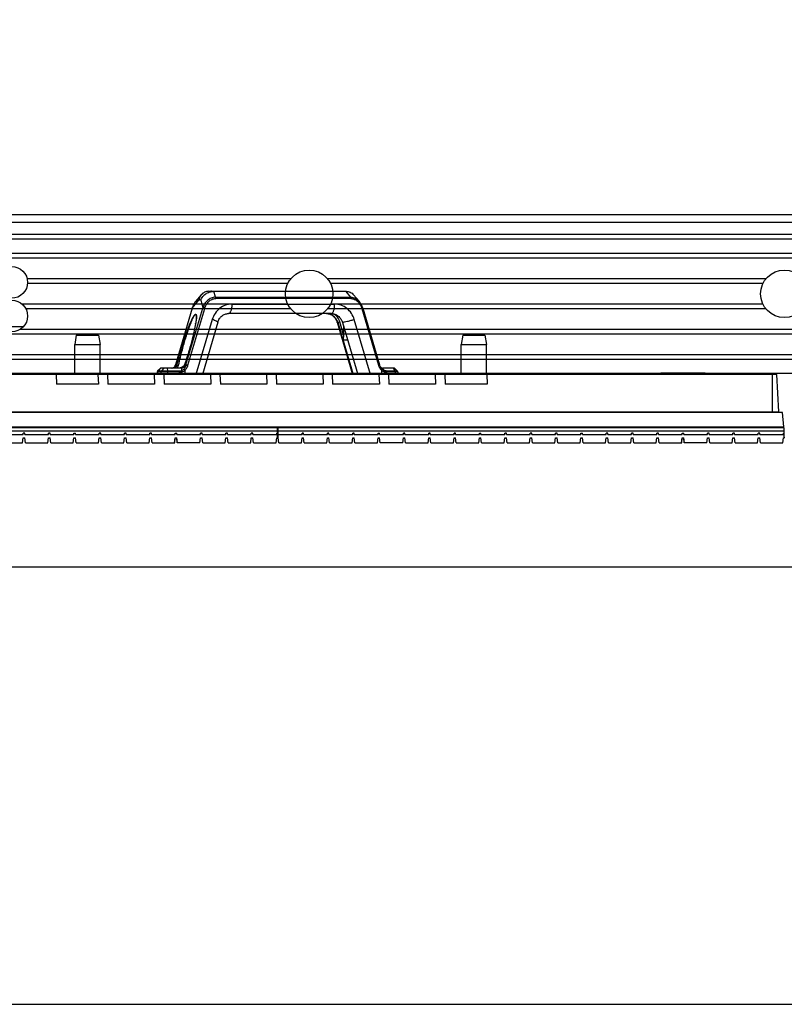
# Model space of a CAD drawing. Units: millimetres. Extents: x 359 to 2879, y 303 to 2085.
# Drawn here: x 1461 to 1702, y 303 to 614 of the extents above; entities that cross this region are included whole.
import ezdxf

# ---------------------------------------------------------------- set-up
doc = ezdxf.new("R2010")
doc.units = ezdxf.units.MM
doc.header["$LTSCALE"] = 0.15
doc.layers.get('Defpoints').update_dxf_attribs({"color": 8})

msp = doc.modelspace()

# ---------------------------------------------------------------- linework, layer by layer
at = {"color": 7, "linetype": 'Continuous'}
for p, q in [((1061.96, 552.62), (2341.96, 552.62)), ((2336.46, 550.12), (1105.71, 550.12)), ((2288.33, 546.37), (1130.58, 546.37)), ((2275.65, 544.87), (1131.29, 544.87)), ((2298.21, 538.87), (1105.71, 538.87)), ((2273.74, 540.37), (1130.17, 540.37)), ((1546.15, 532.37), (1462.94, 532.37)), ((1696.15, 532.37), (1557.76, 532.37)), ((1545.2, 530.87), (1463.07, 530.87)), ((1695.2, 530.87), (1558.72, 530.87)), ((1545.2, 524.37), (1461.38, 524.37)), ((1546.15, 522.87), (1462.54, 522.87)), ((1696.15, 522.87), (1557.76, 522.87)), ((1695.2, 524.37), (1558.72, 524.37)), ((1461.75, 517.22), (1454.41, 517.22)), ((1943.2, 516.37), (1460.72, 516.37)), ((2272.63, 514.87), (1131.29, 514.87)), ((2298.21, 508.37), (1105.71, 508.37)), ((2298.21, 506.87), (1105.71, 506.87)), ((1062.46, 502.62), (2341.46, 502.62))]:
    msp.add_line(p, q, dxfattribs=at)
at = {"color": 4, "linetype": 'Continuous'}
for p, q in [((1520.27, 528.42), (1563.65, 528.42)), ((1520.8, 528.42), (1520.81, 528.42)), ((1520.85, 528.42), (1520.8, 528.42)), ((1521.17, 528.42), (1520.95, 528.42)), ((1522.38, 526.57), (1521.92, 528.42)), ((1563.46, 528.42), (1565.01, 526.57)), ((1515.07, 523.15), (1517.15, 525.62)), ((1517.92, 527.33), (1516.11, 525.17)), ((1517.73, 525.62), (1517.15, 525.62)), ((1517.73, 525.62), (1518.35, 523.15)), ((1522.38, 526.57), (1565.01, 526.57)), ((1565.09, 526.15), (1522.46, 526.15)), ((1565.99, 527.33), (1567.81, 525.17)), ((1515.03, 523.14), (1509.76, 505.24)), ((1515.07, 523.15), (1509.79, 505.25)), ((1513.07, 505.25), (1518.35, 523.15)), ((1513.7, 505.09), (1518.98, 523)), ((1515.07, 523.15), (1515.03, 523.14)), ((1527.56, 524.39), (1560, 524.39)), ((1568.58, 523), (1573.86, 505.09)), ((1568.88, 523.14), (1574.16, 505.24)), ((1521.34, 519.5), (1516.22, 502.12)), ((1558.91, 521.39), (1526.46, 521.39)), ((1571.34, 502.12), (1566.22, 519.5)), ((1523.13, 518.65), (1518.25, 502.12)), ((1560.79, 518.65), (1565.66, 502.12)), ((1561, 518.59), (1561.63, 518.75)), ((1561, 518.59), (1565.86, 502.12)), ((1562.83, 514.67), (1561.63, 518.75)), ((1562.46, 518.59), (1567.32, 502.12)), ((1562.83, 517.34), (1562.83, 514.67)), ((1478.46, 514.62), (1477.96, 511.62)), ((1478.46, 514.62), (1485.46, 514.62)), ((1485.46, 514.62), (1485.96, 511.62)), ((1562.83, 514.67), (1562.65, 513.01)), ((1564.11, 513.01), (1562.65, 513.01)), ((1600.46, 514.62), (1599.96, 511.62)), ((1600.46, 514.62), (1607.46, 514.62)), ((1607.46, 514.62), (1607.96, 511.62)), ((1477.96, 511.62), (1485.96, 511.62)), ((1477.96, 502.12), (1477.96, 511.62)), ((1485.96, 502.12), (1485.96, 511.62)), ((1599.96, 502.12), (1599.96, 511.62)), ((1599.96, 511.62), (1607.96, 511.62)), ((1607.96, 502.12), (1607.96, 511.62)), ((1505, 504.2), (1504.14, 503.34)), ((1505.07, 504.2), (1504.27, 503.34)), ((1511.54, 504.2), (1505, 504.2)), ((1505.42, 503.34), (1506.21, 504.2)), ((1507.19, 504.2), (1507.22, 503.34)), ((1509.53, 504.68), (1509.48, 504.59)), ((1509.7, 505.07), (1509.53, 504.68)), ((1509.7, 505.08), (1509.73, 505.08)), ((1509.7, 505.08), (1509.7, 505.08)), ((1509.76, 505.16), (1509.74, 505.11)), ((1509.76, 505.24), (1509.79, 505.25)), ((1509.79, 505.25), (1509.76, 505.16)), ((1509.79, 505.25), (1510.26, 505.25)), ((1510.26, 505.25), (1510.74, 505.15)), ((1511.8, 503.41), (1511.75, 504.21)), ((1512.61, 505.25), (1513.07, 505.25)), ((1512.79, 502.12), (1512.79, 503.52)), ((1513.03, 505.11), (1513.07, 505.25)), ((1574.21, 505.08), (1574.21, 505.08)), ((1574.58, 504.34), (1574.58, 504.34)), ((1574.77, 503.52), (1574.77, 502.12)), ((1575.07, 504.21), (1575.59, 503.41)), ((1578.92, 504.2), (1575.25, 504.2)), ((1579.12, 503.34), (1578.57, 504.2)), ((1578.92, 504.2), (1579.77, 503.34)), ((1699.58, 502.12), (1383.55, 502.12)), ((1472.06, 502.12), (1472.18, 499.12)), ((1485.3, 502.12), (1485.43, 499.12)), ((1488.31, 502.12), (1488.44, 499.12)), ((1503.05, 502.12), (1503.18, 499.12)), ((1511.01, 502.99), (1504, 502.99)), ((1504, 502.99), (1504, 502.12)), ((1504.13, 502.99), (1504.13, 502.12)), ((1504.14, 503.34), (1511, 503.34)), ((1505.28, 502.12), (1505.28, 502.99)), ((1506.06, 502.12), (1506.19, 499.12)), ((1507.22, 503.34), (1507.23, 502.99)), ((1507.23, 502.99), (1507.23, 502.12)), ((1511, 503.34), (1511.01, 502.99)), ((1511.01, 502.12), (1511.01, 502.99)), ((1520.8, 502.12), (1520.93, 499.12)), ((1523.81, 502.12), (1523.94, 499.12)), ((1538.53, 502.12), (1538.65, 499.12)), ((1541.53, 502.12), (1541.66, 499.12)), ((1556.25, 502.12), (1556.38, 499.12)), ((1559.26, 502.12), (1559.38, 499.12)), ((1574, 502.12), (1574.13, 499.12)), ((1576.24, 503.34), (1579.77, 503.34)), ((1576.33, 502.99), (1576.33, 502.12)), ((1579.92, 502.99), (1576.33, 502.99)), ((1577.01, 502.12), (1577.13, 499.12)), ((1579.21, 502.12), (1579.21, 502.99)), ((1579.92, 502.99), (1579.92, 502.12)), ((1591.75, 502.12), (1591.88, 499.12)), ((1594.76, 502.12), (1594.88, 499.12)), ((1608, 502.12), (1608.13, 499.12)), ((1662.96, 502.12), (1662.96, 502.62)), ((1676.96, 502.62), (1662.96, 502.62)), ((1676.96, 502.12), (1676.96, 502.62)), ((1698.21, 490.4), (1698.21, 502.12)), ((1700.19, 490.4), (1699.58, 502.12)), ((1485.43, 499.12), (1472.18, 499.12)), ((1503.18, 499.12), (1488.44, 499.12)), ((1520.93, 499.12), (1506.19, 499.12)), ((1538.65, 499.12), (1523.94, 499.12)), ((1556.38, 499.12), (1541.66, 499.12)), ((1574.13, 499.12), (1559.38, 499.12)), ((1591.88, 499.12), (1577.13, 499.12)), ((1608.13, 499.12), (1594.88, 499.12)), ((1701.41, 490.12), (1382.5, 490.12)), ((1383.72, 490.4), (1700.19, 490.4)), ((1701.81, 485.62), (1701.41, 490.12)), ((1382.08, 485.42), (1541.83, 485.42)), ((1382.11, 485.62), (1701.81, 485.62)), ((1463.46, 485.62), (1463.66, 485.42)), ((1464.61, 485.62), (1464.61, 485.42)), ((1467.31, 485.62), (1467.31, 485.42)), ((1468.46, 485.62), (1468.26, 485.42)), ((1471.46, 485.62), (1471.66, 485.42)), ((1472.61, 485.62), (1472.61, 485.42)), ((1475.31, 485.62), (1475.31, 485.42)), ((1476.46, 485.62), (1476.26, 485.42)), ((1479.46, 485.62), (1479.66, 485.42)), ((1480.61, 485.62), (1480.61, 485.42)), ((1483.31, 485.62), (1483.31, 485.42)), ((1484.46, 485.62), (1484.26, 485.42)), ((1487.46, 485.62), (1487.66, 485.42)), ((1488.61, 485.62), (1488.61, 485.42)), ((1491.31, 485.62), (1491.31, 485.42)), ((1492.46, 485.62), (1492.26, 485.42)), ((1495.46, 485.62), (1495.66, 485.42)), ((1496.61, 485.62), (1496.61, 485.42)), ((1499.31, 485.62), (1499.31, 485.42)), ((1500.46, 485.62), (1500.26, 485.42)), ((1503.46, 485.62), (1503.66, 485.42)), ((1504.61, 485.62), (1504.61, 485.42)), ((1507.31, 485.62), (1507.31, 485.42)), ((1508.46, 485.62), (1508.26, 485.42)), ((1511.46, 485.62), (1511.66, 485.42)), ((1512.61, 485.62), (1512.61, 485.42)), ((1515.31, 485.62), (1515.31, 485.42)), ((1516.46, 485.62), (1516.26, 485.42)), ((1519.46, 485.62), (1519.66, 485.42)), ((1520.61, 485.62), (1520.61, 485.42)), ((1523.31, 485.62), (1523.31, 485.42)), ((1524.46, 485.62), (1524.26, 485.42)), ((1527.46, 485.62), (1527.66, 485.42)), ((1528.61, 485.62), (1528.61, 485.42)), ((1531.31, 485.62), (1531.31, 485.42)), ((1532.46, 485.62), (1532.26, 485.42)), ((1535.46, 485.62), (1535.66, 485.42)), ((1536.61, 485.62), (1536.61, 485.42)), ((1539.31, 485.62), (1539.31, 485.42)), ((1540.26, 485.62), (1540.26, 485.42)), ((1541.83, 485.42), (1541.83, 482.12)), ((1542.08, 485.42), (1542.08, 482.12)), ((1542.08, 485.42), (1701.83, 485.42)), ((1543.66, 485.62), (1543.66, 485.42)), ((1544.61, 485.62), (1544.61, 485.42)), ((1547.31, 485.62), (1547.31, 485.42)), ((1548.46, 485.62), (1548.26, 485.42)), ((1551.46, 485.62), (1551.66, 485.42)), ((1552.61, 485.62), (1552.61, 485.42)), ((1555.31, 485.62), (1555.31, 485.42)), ((1556.46, 485.62), (1556.26, 485.42)), ((1559.46, 485.62), (1559.66, 485.42)), ((1560.61, 485.62), (1560.61, 485.42)), ((1563.31, 485.62), (1563.31, 485.42)), ((1564.46, 485.62), (1564.26, 485.42)), ((1567.46, 485.62), (1567.66, 485.42)), ((1568.61, 485.62), (1568.61, 485.42)), ((1571.31, 485.62), (1571.31, 485.42)), ((1572.46, 485.62), (1572.26, 485.42)), ((1575.46, 485.62), (1575.66, 485.42)), ((1576.61, 485.62), (1576.61, 485.42)), ((1579.31, 485.62), (1579.31, 485.42)), ((1580.46, 485.62), (1580.26, 485.42)), ((1583.46, 485.62), (1583.66, 485.42)), ((1584.61, 485.62), (1584.61, 485.42)), ((1587.31, 485.62), (1587.31, 485.42)), ((1588.46, 485.62), (1588.26, 485.42)), ((1591.46, 485.62), (1591.66, 485.42)), ((1592.61, 485.62), (1592.61, 485.42)), ((1595.31, 485.62), (1595.31, 485.42)), ((1596.46, 485.62), (1596.26, 485.42)), ((1599.46, 485.62), (1599.66, 485.42)), ((1600.61, 485.62), (1600.61, 485.42)), ((1603.31, 485.62), (1603.31, 485.42)), ((1604.46, 485.62), (1604.26, 485.42)), ((1607.46, 485.62), (1607.66, 485.42)), ((1608.61, 485.62), (1608.61, 485.42)), ((1611.31, 485.62), (1611.31, 485.42)), ((1612.46, 485.62), (1612.26, 485.42)), ((1615.46, 485.62), (1615.66, 485.42)), ((1616.61, 485.62), (1616.61, 485.42)), ((1619.31, 485.62), (1619.31, 485.42)), ((1620.46, 485.62), (1620.26, 485.42)), ((1623.46, 485.62), (1623.66, 485.42)), ((1624.61, 485.62), (1624.61, 485.42)), ((1627.31, 485.62), (1627.31, 485.42)), ((1628.46, 485.62), (1628.26, 485.42)), ((1631.46, 485.62), (1631.66, 485.42)), ((1632.61, 485.62), (1632.61, 485.42)), ((1635.31, 485.62), (1635.31, 485.42)), ((1636.46, 485.62), (1636.26, 485.42)), ((1639.46, 485.62), (1639.66, 485.42)), ((1640.61, 485.62), (1640.61, 485.42)), ((1643.31, 485.62), (1643.31, 485.42)), ((1644.46, 485.62), (1644.26, 485.42)), ((1647.46, 485.62), (1647.66, 485.42)), ((1648.61, 485.62), (1648.61, 485.42)), ((1651.31, 485.62), (1651.31, 485.42)), ((1652.46, 485.62), (1652.26, 485.42)), ((1655.46, 485.62), (1655.66, 485.42)), ((1656.61, 485.62), (1656.61, 485.42)), ((1659.31, 485.62), (1659.31, 485.42)), ((1660.46, 485.62), (1660.26, 485.42)), ((1663.46, 485.62), (1663.66, 485.42)), ((1664.61, 485.62), (1664.61, 485.42)), ((1667.31, 485.62), (1667.31, 485.42)), ((1668.46, 485.62), (1668.26, 485.42)), ((1671.46, 485.62), (1671.66, 485.42)), ((1672.61, 485.62), (1672.61, 485.42)), ((1675.31, 485.62), (1675.31, 485.42)), ((1676.46, 485.62), (1676.26, 485.42)), ((1679.46, 485.62), (1679.66, 485.42)), ((1680.61, 485.62), (1680.61, 485.42)), ((1683.31, 485.62), (1683.31, 485.42)), ((1684.46, 485.62), (1684.26, 485.42)), ((1687.46, 485.62), (1687.66, 485.42)), ((1688.61, 485.62), (1688.61, 485.42)), ((1691.31, 485.62), (1691.31, 485.42)), ((1692.46, 485.62), (1692.26, 485.42)), ((1695.46, 485.62), (1695.66, 485.42)), ((1696.61, 485.62), (1696.61, 485.42)), ((1699.31, 485.62), (1699.31, 485.42)), ((1700.26, 485.62), (1700.26, 485.42)), ((1701.83, 485.42), (1701.83, 482.12)), ((1382.08, 484.42), (1541.83, 484.42)), ((1454.21, 483.22), (1461.71, 483.22)), ((1461.5, 480.62), (1461.71, 482.12)), ((1461.71, 483.22), (1461.71, 483.62)), ((1462.21, 483.62), (1461.71, 483.62)), ((1461.71, 482.12), (1462.21, 482.12)), ((1462.21, 483.22), (1462.21, 483.62)), ((1462.21, 483.22), (1469.71, 483.22)), ((1462.42, 480.62), (1462.21, 482.12)), ((1469.5, 480.62), (1469.71, 482.12)), ((1469.71, 483.22), (1469.71, 483.62)), ((1470.21, 483.62), (1469.71, 483.62)), ((1469.71, 482.12), (1470.21, 482.12)), ((1470.21, 483.22), (1470.21, 483.62)), ((1470.21, 483.22), (1477.71, 483.22)), ((1470.42, 480.62), (1470.21, 482.12)), ((1477.5, 480.62), (1477.71, 482.12)), ((1477.71, 483.22), (1477.71, 483.62)), ((1477.71, 483.62), (1478.21, 483.62)), ((1477.71, 482.12), (1478.21, 482.12)), ((1478.21, 483.22), (1478.21, 483.62)), ((1478.21, 483.22), (1485.71, 483.22)), ((1478.42, 480.62), (1478.21, 482.12)), ((1485.5, 480.62), (1485.71, 482.12)), ((1485.71, 483.22), (1485.71, 483.62)), ((1486.21, 483.62), (1485.71, 483.62)), ((1485.71, 482.12), (1486.21, 482.12)), ((1486.21, 483.22), (1486.21, 483.62)), ((1486.21, 483.22), (1493.71, 483.22)), ((1486.42, 480.62), (1486.21, 482.12)), ((1493.5, 480.62), (1493.71, 482.12)), ((1493.71, 483.22), (1493.71, 483.62)), ((1494.21, 483.62), (1493.71, 483.62)), ((1493.71, 482.12), (1494.21, 482.12)), ((1494.21, 483.22), (1494.21, 483.62)), ((1494.21, 483.22), (1501.71, 483.22)), ((1494.42, 480.62), (1494.21, 482.12)), ((1501.5, 480.62), (1501.71, 482.12)), ((1501.71, 483.22), (1501.71, 483.62)), ((1502.21, 483.62), (1501.71, 483.62)), ((1501.71, 482.12), (1502.21, 482.12)), ((1502.21, 483.22), (1502.21, 483.62)), ((1502.21, 483.22), (1509.71, 483.22)), ((1502.42, 480.62), (1502.21, 482.12)), ((1509.5, 480.62), (1509.71, 482.12)), ((1509.58, 480.62), (1509.71, 482.12)), ((1509.71, 483.22), (1509.71, 483.62)), ((1509.71, 483.62), (1510.21, 483.62)), ((1509.71, 482.12), (1510.21, 482.12)), ((1510.21, 483.22), (1510.21, 483.62)), ((1510.21, 483.22), (1517.71, 483.22)), ((1510.34, 480.62), (1510.21, 482.12)), ((1510.42, 480.62), (1510.21, 482.12)), ((1517.5, 480.62), (1517.71, 482.12)), ((1517.71, 483.22), (1517.71, 483.62)), ((1518.21, 483.62), (1517.71, 483.62)), ((1517.71, 482.12), (1518.21, 482.12)), ((1518.21, 483.22), (1518.21, 483.62)), ((1518.21, 483.22), (1525.71, 483.22)), ((1518.42, 480.62), (1518.21, 482.12)), ((1525.5, 480.62), (1525.71, 482.12)), ((1525.71, 483.22), (1525.71, 483.62)), ((1526.21, 483.62), (1525.71, 483.62)), ((1525.71, 482.12), (1526.21, 482.12)), ((1526.21, 483.22), (1526.21, 483.62)), ((1526.21, 483.22), (1533.71, 483.22)), ((1526.42, 480.62), (1526.21, 482.12)), ((1533.5, 480.62), (1533.71, 482.12)), ((1533.71, 483.22), (1533.71, 483.62)), ((1534.21, 483.62), (1533.71, 483.62)), ((1533.71, 482.12), (1534.21, 482.12)), ((1534.21, 483.22), (1534.21, 483.62)), ((1534.21, 483.22), (1541.71, 483.22)), ((1534.42, 480.62), (1534.21, 482.12)), ((1541.5, 480.62), (1541.71, 482.12)), ((1541.71, 483.22), (1541.71, 483.62)), ((1541.71, 483.62), (1541.83, 483.62)), ((1541.71, 482.12), (1541.83, 482.12)), ((1542.08, 484.42), (1701.83, 484.42)), ((1542.21, 483.62), (1542.08, 483.62)), ((1542.21, 482.12), (1542.08, 482.12)), ((1542.21, 483.22), (1542.21, 483.62)), ((1542.21, 483.22), (1549.71, 483.22)), ((1542.42, 480.62), (1542.21, 482.12)), ((1549.5, 480.62), (1549.71, 482.12)), ((1549.71, 483.22), (1549.71, 483.62)), ((1550.21, 483.62), (1549.71, 483.62)), ((1549.71, 482.12), (1550.21, 482.12)), ((1550.21, 483.22), (1550.21, 483.62)), ((1550.21, 483.22), (1557.71, 483.22)), ((1550.42, 480.62), (1550.21, 482.12)), ((1557.5, 480.62), (1557.71, 482.12)), ((1557.71, 483.22), (1557.71, 483.62)), ((1558.21, 483.62), (1557.71, 483.62)), ((1557.71, 482.12), (1558.21, 482.12)), ((1558.21, 483.22), (1558.21, 483.62)), ((1558.21, 483.22), (1565.71, 483.22)), ((1558.42, 480.62), (1558.21, 482.12)), ((1565.5, 480.62), (1565.71, 482.12)), ((1565.71, 483.22), (1565.71, 483.62)), ((1566.21, 483.62), (1565.71, 483.62)), ((1565.71, 482.12), (1566.21, 482.12)), ((1566.21, 483.22), (1566.21, 483.62)), ((1566.21, 483.22), (1573.71, 483.22)), ((1566.42, 480.62), (1566.21, 482.12)), ((1573.5, 480.62), (1573.71, 482.12)), ((1573.58, 480.62), (1573.71, 482.12)), ((1573.71, 483.22), (1573.71, 483.62)), ((1573.71, 483.62), (1574.21, 483.62)), ((1573.71, 482.12), (1574.21, 482.12)), ((1574.21, 483.22), (1574.21, 483.62)), ((1574.21, 483.22), (1581.71, 483.22)), ((1574.34, 480.62), (1574.21, 482.12)), ((1574.42, 480.62), (1574.21, 482.12)), ((1581.5, 480.62), (1581.71, 482.12)), ((1581.71, 483.22), (1581.71, 483.62)), ((1582.21, 483.62), (1581.71, 483.62)), ((1581.71, 482.12), (1582.21, 482.12)), ((1582.21, 483.22), (1582.21, 483.62)), ((1582.21, 483.22), (1589.71, 483.22)), ((1582.42, 480.62), (1582.21, 482.12)), ((1589.5, 480.62), (1589.71, 482.12)), ((1589.71, 483.22), (1589.71, 483.62)), ((1590.21, 483.62), (1589.71, 483.62)), ((1589.71, 482.12), (1590.21, 482.12)), ((1590.21, 483.22), (1590.21, 483.62)), ((1590.21, 483.22), (1597.71, 483.22)), ((1590.42, 480.62), (1590.21, 482.12)), ((1597.5, 480.62), (1597.71, 482.12)), ((1597.71, 483.22), (1597.71, 483.62)), ((1598.21, 483.62), (1597.71, 483.62)), ((1597.71, 482.12), (1598.21, 482.12)), ((1598.21, 483.22), (1598.21, 483.62)), ((1598.21, 483.22), (1605.71, 483.22)), ((1598.42, 480.62), (1598.21, 482.12)), ((1605.5, 480.62), (1605.71, 482.12)), ((1605.71, 483.22), (1605.71, 483.62)), ((1605.71, 483.62), (1606.21, 483.62)), ((1605.71, 482.12), (1606.21, 482.12)), ((1606.21, 483.22), (1606.21, 483.62)), ((1606.21, 483.22), (1613.71, 483.22)), ((1606.42, 480.62), (1606.21, 482.12)), ((1613.5, 480.62), (1613.71, 482.12)), ((1613.71, 483.22), (1613.71, 483.62)), ((1614.21, 483.62), (1613.71, 483.62)), ((1613.71, 482.12), (1614.21, 482.12)), ((1614.21, 483.22), (1614.21, 483.62)), ((1614.21, 483.22), (1621.71, 483.22)), ((1614.42, 480.62), (1614.21, 482.12)), ((1621.5, 480.62), (1621.71, 482.12)), ((1621.71, 483.22), (1621.71, 483.62)), ((1622.21, 483.62), (1621.71, 483.62)), ((1621.71, 482.12), (1622.21, 482.12)), ((1622.21, 483.22), (1622.21, 483.62)), ((1622.21, 483.22), (1629.71, 483.22)), ((1622.42, 480.62), (1622.21, 482.12)), ((1629.5, 480.62), (1629.71, 482.12)), ((1629.71, 483.22), (1629.71, 483.62)), ((1630.21, 483.62), (1629.71, 483.62)), ((1629.71, 482.12), (1630.21, 482.12)), ((1630.21, 483.22), (1630.21, 483.62)), ((1630.21, 483.22), (1637.71, 483.22)), ((1630.42, 480.62), (1630.21, 482.12)), ((1637.5, 480.62), (1637.71, 482.12)), ((1637.71, 483.22), (1637.71, 483.62)), ((1637.71, 483.62), (1638.21, 483.62)), ((1637.71, 482.12), (1638.21, 482.12)), ((1638.21, 483.22), (1638.21, 483.62)), ((1638.21, 483.22), (1645.71, 483.22)), ((1638.42, 480.62), (1638.21, 482.12)), ((1645.5, 480.62), (1645.71, 482.12)), ((1645.71, 483.22), (1645.71, 483.62)), ((1646.21, 483.62), (1645.71, 483.62)), ((1645.71, 482.12), (1646.21, 482.12)), ((1646.21, 483.22), (1646.21, 483.62)), ((1646.21, 483.22), (1653.71, 483.22)), ((1646.42, 480.62), (1646.21, 482.12)), ((1653.5, 480.62), (1653.71, 482.12)), ((1653.71, 483.22), (1653.71, 483.62)), ((1654.21, 483.62), (1653.71, 483.62)), ((1653.71, 482.12), (1654.21, 482.12)), ((1654.21, 483.22), (1654.21, 483.62)), ((1654.21, 483.22), (1661.71, 483.22)), ((1654.42, 480.62), (1654.21, 482.12)), ((1661.5, 480.62), (1661.71, 482.12)), ((1661.71, 483.22), (1661.71, 483.62)), ((1662.21, 483.62), (1661.71, 483.62)), ((1661.71, 482.12), (1662.21, 482.12)), ((1662.21, 483.22), (1662.21, 483.62)), ((1662.21, 483.22), (1669.71, 483.22)), ((1662.42, 480.62), (1662.21, 482.12)), ((1669.5, 480.62), (1669.71, 482.12)), ((1669.58, 480.62), (1669.71, 482.12)), ((1669.71, 483.22), (1669.71, 483.62)), ((1669.71, 483.62), (1670.21, 483.62)), ((1669.71, 482.12), (1670.21, 482.12)), ((1670.21, 483.22), (1670.21, 483.62)), ((1670.21, 483.22), (1677.71, 483.22)), ((1670.34, 480.62), (1670.21, 482.12)), ((1670.42, 480.62), (1670.21, 482.12)), ((1677.5, 480.62), (1677.71, 482.12)), ((1677.71, 483.22), (1677.71, 483.62)), ((1678.21, 483.62), (1677.71, 483.62)), ((1677.71, 482.12), (1678.21, 482.12)), ((1678.21, 483.22), (1678.21, 483.62)), ((1678.21, 483.22), (1685.71, 483.22)), ((1678.42, 480.62), (1678.21, 482.12)), ((1685.5, 480.62), (1685.71, 482.12)), ((1685.71, 483.22), (1685.71, 483.62)), ((1686.21, 483.62), (1685.71, 483.62)), ((1685.71, 482.12), (1686.21, 482.12)), ((1686.21, 483.22), (1686.21, 483.62)), ((1686.21, 483.22), (1693.71, 483.22)), ((1686.42, 480.62), (1686.21, 482.12)), ((1693.5, 480.62), (1693.71, 482.12)), ((1693.71, 483.22), (1693.71, 483.62)), ((1694.21, 483.62), (1693.71, 483.62)), ((1693.71, 482.12), (1694.21, 482.12)), ((1694.21, 483.22), (1694.21, 483.62)), ((1694.21, 483.22), (1701.71, 483.22)), ((1694.42, 480.62), (1694.21, 482.12)), ((1701.5, 480.62), (1701.71, 482.12)), ((1701.71, 483.22), (1701.71, 483.62)), ((1701.71, 483.62), (1701.83, 483.62)), ((1701.71, 482.12), (1701.83, 482.12)), ((1454.42, 480.62), (1461.5, 480.62)), ((1462.42, 480.62), (1469.5, 480.62)), ((1470.42, 480.62), (1477.5, 480.62)), ((1478.42, 480.62), (1485.5, 480.62)), ((1486.42, 480.62), (1493.5, 480.62)), ((1494.42, 480.62), (1501.5, 480.62)), ((1502.42, 480.62), (1509.58, 480.62)), ((1517.5, 480.62), (1510.34, 480.62)), ((1518.42, 480.62), (1525.5, 480.62)), ((1526.42, 480.62), (1533.5, 480.62)), ((1534.42, 480.62), (1541.5, 480.62)), ((1542.42, 480.62), (1549.5, 480.62)), ((1550.42, 480.62), (1557.5, 480.62)), ((1558.42, 480.62), (1565.5, 480.62)), ((1566.42, 480.62), (1573.58, 480.62)), ((1581.5, 480.62), (1574.34, 480.62)), ((1582.42, 480.62), (1589.5, 480.62)), ((1590.42, 480.62), (1597.5, 480.62)), ((1598.42, 480.62), (1605.5, 480.62)), ((1606.42, 480.62), (1613.5, 480.62)), ((1614.42, 480.62), (1621.5, 480.62)), ((1622.42, 480.62), (1629.5, 480.62)), ((1630.42, 480.62), (1637.5, 480.62)), ((1638.42, 480.62), (1645.5, 480.62)), ((1646.42, 480.62), (1653.5, 480.62)), ((1654.42, 480.62), (1661.5, 480.62)), ((1662.42, 480.62), (1669.58, 480.62)), ((1677.5, 480.62), (1670.34, 480.62)), ((1678.42, 480.62), (1685.5, 480.62)), ((1686.42, 480.62), (1693.5, 480.62)), ((1694.42, 480.62), (1701.5, 480.62))]:
    msp.add_line(p, q, dxfattribs=at)
at = {"color": 7}
msp.add_line((1702.08, 482.12), (1701.83, 482.12), dxfattribs=at)
at = {"color": 4, "linetype": 'Continuous'}
for points in [[(1516.11, 525.17), (1516.02, 525.07), (1515.43, 524.14), (1515.03, 523.14)], [(1568.88, 523.14), (1568.49, 524.14), (1567.89, 525.07), (1567.81, 525.17)], [(1574.58, 504.34), (1574.38, 504.69), (1574.21, 505.08)]]:
    msp.add_lwpolyline(points, dxfattribs=at)
at = {"color": 7, "linetype": 'Continuous'}
for centre in [(1458.08, 531.22), (1458.08, 520.62)]:
    msp.add_circle(centre, 5, dxfattribs=at)
at = {"linetype": 'ByBlock'}
for centre in [(1551.96, 527.62), (1701.96, 527.62)]:
    msp.add_circle(centre, 7.5, dxfattribs=at)
at = {"color": 4, "linetype": 'Continuous'}
for centre, radius, start, end in [((1520.52, 521.67), 5.65, 160.1285, 164.8316), ((1520.44, 521.7), 5.56, 157.6397, 160.1248), ((1520.31, 521.76), 5.42, 152.5159, 157.6517), ((1519.72, 522.13), 4.73, 139.9288, 141.6049), ((1511.27, 520.41), 5.1, 358.9923, 359.9706), ((1485.16, 523.46), 31.41, 350.3074, 350.4943), ((1486.25, 523.28), 30.31, 350.4947, 350.6149), ((1508.6, 505.31), 1.15, 320.7686, 327.3976), ((1505.44, 506.82), 4.62, 331.4138, 331.926), ((1505.4, 506.84), 4.67, 331.9264, 332.6849), ((1505.21, 506.94), 4.88, 332.7137, 337.4195), ((1508.23, 505.69), 1.59, 337.3981, 343.5872), ((1505.03, 507.02), 5.07, 337.3922, 337.9517), ((1508.33, 505.42), 1.44, 345.6477, 347.6028), ((1511.69, 505.69), 2.1, 337.6806, 343.5843), ((1575.87, 505.69), 2.1, 196.4157, 202.3194), ((1575.69, 505.69), 1.6, 196.4134, 202.3681), ((1575.27, 505.28), 1.09, 218.9882, 227.739), ((1575.24, 505.24), 1.04, 227.7918, 233.3076), ((1504.5, 502.99), 0.5, 135, 180), ((1511, 508.3), 4.95, 269.9967, 279.1886), ((1511.01, 508.95), 5.96, 269.9767, 278.3706), ((1579.42, 502.99), 0.5, 0, 45)]:
    msp.add_arc(centre, radius, start, end, dxfattribs=at)
for centre, major_axis, ratio, start_param, end_param in [((1509.24, 505.7), (-1.04, -1.35), 0.620983, 0.446674, 0.588124), ((1510.96, 505.7), (-1.52, 1.08), 0.686083, 2.375537, 2.516987), ((1574.67, 505.7), (1.04, -1.35), 0.620983, -0.588124, -0.446674)]:
    msp.add_ellipse(centre, major_axis=major_axis, ratio=ratio, start_param=start_param, end_param=end_param, dxfattribs=at)
for points, knots in [([(1517.73, 525.62), (1517.89, 526.02), (1518.34, 526.77), (1519.28, 527.67), (1520.44, 528.27), (1521.29, 528.42), (1521.72, 528.42)], [0, 0, 0, 0, 0.250718, 0.503235, 0.754091, 1, 1, 1, 1]), ([(1520.27, 528.42), (1519.82, 528.42), (1518.92, 528.23), (1518.21, 527.66), (1517.92, 527.33)], [0, 0, 0, 0, 0.504121, 1, 1, 1, 1]), ([(1563.65, 528.42), (1564.1, 528.42), (1564.99, 528.23), (1565.71, 527.66), (1565.99, 527.33)], [0, 0, 0, 0, 0.504121, 1, 1, 1, 1]), ([(1517.92, 527.33), (1517.73, 527.09), (1517.39, 526.55), (1517.21, 525.94), (1517.15, 525.62)], [0, 0, 0, 0, 0.491447, 1, 1, 1, 1]), ([(1522.38, 526.57), (1521.93, 526.57), (1521, 526.37), (1519.82, 525.6), (1518.9, 524.49), (1518.5, 523.61), (1518.35, 523.15)], [0, 0, 0, 0, 0.242462, 0.49038, 0.743485, 1, 1, 1, 1]), ([(1518.98, 523), (1519.1, 523.41), (1519.44, 524.21), (1520.22, 525.22), (1521.24, 525.95), (1522.06, 526.15), (1522.46, 526.15)], [0, 0, 0, 0, 0.258585, 0.512277, 0.759302, 1, 1, 1, 1]), ([(1522.38, 526.57), (1522.42, 526.51), (1522.45, 526.37), (1522.46, 526.23), (1522.46, 526.15)], [0, 0, 0, 0, 0.464206, 1, 1, 1, 1]), ([(1565.01, 526.57), (1565.28, 526.57), (1565.81, 526.51), (1566.82, 526.12), (1567.46, 525.58), (1567.81, 525.17)], [0, 0, 0, 0, 0.247832, 0.496536, 1, 1, 1, 1]), ([(1565.09, 526.15), (1565.09, 526.23), (1565.08, 526.37), (1565.05, 526.51), (1565.01, 526.57)], [0, 0, 0, 0, 0.535794, 1, 1, 1, 1]), ([(1565.09, 526.15), (1565.5, 526.15), (1566.32, 525.95), (1567.34, 525.22), (1568.12, 524.21), (1568.46, 523.41), (1568.58, 523)], [0, 0, 0, 0, 0.240698, 0.487723, 0.741416, 1, 1, 1, 1]), ([(1518.98, 523), (1518.86, 523.04), (1518.68, 523.09), (1518.47, 523.14), (1518.38, 523.15), (1518.35, 523.15)], [0, 0, 0, 0, 0.592617, 0.846899, 1, 1, 1, 1]), ([(1527.56, 524.39), (1526.87, 524.39), (1525.48, 524.15), (1523.62, 523.11), (1522.16, 521.52), (1521.55, 520.19), (1521.34, 519.5)], [0, 0, 0, 0, 0.243475, 0.490326, 0.742545, 1, 1, 1, 1]), ([(1527.56, 524.39), (1527.56, 524), (1527.52, 523.44), (1527.38, 522.74), (1527.25, 522.28), (1527.09, 521.91), (1526.91, 521.63), (1526.7, 521.44), (1526.54, 521.39), (1526.46, 521.39)], [0, 0, 0, 0, 0.340012, 0.496079, 0.636242, 0.756819, 0.855925, 0.93475, 1, 1, 1, 1]), ([(1558.91, 521.39), (1558.98, 521.39), (1559.15, 521.44), (1559.35, 521.63), (1559.54, 521.91), (1559.7, 522.28), (1559.83, 522.74), (1559.96, 523.44), (1560, 524), (1560, 524.39)], [0, 0, 0, 0, 0.06525, 0.144075, 0.243181, 0.363758, 0.503921, 0.659988, 1, 1, 1, 1]), ([(1566.22, 519.5), (1566.01, 520.19), (1565.4, 521.52), (1563.94, 523.11), (1562.08, 524.15), (1560.69, 524.39), (1560, 524.39)], [0, 0, 0, 0, 0.257455, 0.509674, 0.756525, 1, 1, 1, 1]), ([(1568.88, 523.14), (1568.88, 523.13), (1568.85, 523.11), (1568.79, 523.08), (1568.69, 523.04), (1568.62, 523.01), (1568.58, 523)], [0, 0, 0, 0, 0.087594, 0.304542, 0.62667, 1, 1, 1, 1]), ([(1510.26, 505.25), (1510.65, 506.86), (1511.27, 509.12), (1512.13, 511.94), (1512.69, 513.66), (1513.2, 515.16), (1513.68, 516.46), (1514.12, 517.59), (1514.52, 518.56), (1514.89, 519.39), (1515.23, 520.07), (1515.51, 520.54), (1515.71, 520.84), (1515.84, 521), (1515.96, 521.11), (1516.07, 521.18), (1516.17, 521.18), (1516.25, 521.12), (1516.31, 521.01), (1516.35, 520.85), (1516.37, 520.64), (1516.37, 520.49), (1516.37, 520.41)], [0, 0, 0, 0, 0.277332, 0.390987, 0.490861, 0.578575, 0.655474, 0.722658, 0.781015, 0.831193, 0.873545, 0.907955, 0.921947, 0.933539, 0.942541, 0.949011, 0.953863, 0.958768, 0.965456, 0.974563, 0.986127, 1, 1, 1, 1]), ([(1510.74, 505.15), (1511.1, 506.77), (1511.66, 509.03), (1512.45, 511.85), (1512.96, 513.56), (1513.44, 515.06), (1513.87, 516.37), (1514.27, 517.5), (1514.65, 518.47), (1514.99, 519.3), (1515.3, 519.98), (1515.54, 520.45), (1515.73, 520.75), (1515.85, 520.91), (1515.96, 521.02), (1516.06, 521.08), (1516.15, 521.09), (1516.23, 521.03), (1516.28, 520.92), (1516.32, 520.76), (1516.34, 520.55), (1516.34, 520.4), (1516.34, 520.32)], [0, 0, 0, 0, 0.278752, 0.392827, 0.492987, 0.580878, 0.657859, 0.725043, 0.78332, 0.833341, 0.875451, 0.909513, 0.923282, 0.934609, 0.9433, 0.949419, 0.953914, 0.958579, 0.965192, 0.974333, 0.985994, 1, 1, 1, 1]), ([(1516.34, 520.32), (1516.34, 520.03), (1516.29, 519.37), (1516.21, 518.71), (1516.15, 518.34)], [0, 0, 0, 0, 0.432338, 1, 1, 1, 1]), ([(1516.37, 520.32), (1516.37, 520.03), (1516.31, 519.37), (1516.21, 518.71), (1516.15, 518.34)], [0, 0, 0, 0, 0.435327, 1, 1, 1, 1]), ([(1523.13, 518.65), (1523.13, 518.67), (1523.1, 518.73), (1522.95, 518.84), (1522.6, 519.02), (1522.04, 519.25), (1521.59, 519.41), (1521.34, 519.5)], [0, 0, 0, 0, 0.030238, 0.086895, 0.290763, 0.604069, 1, 1, 1, 1]), ([(1523.13, 518.65), (1523.25, 519.06), (1523.59, 519.81), (1524.4, 520.71), (1525.39, 521.26), (1526.11, 521.39), (1526.46, 521.39)], [0, 0, 0, 0, 0.274544, 0.532394, 0.772113, 1, 1, 1, 1]), ([(1557.45, 521.39), (1557.8, 521.39), (1558.53, 521.26), (1559.51, 520.71), (1560.32, 519.81), (1560.67, 519.06), (1560.79, 518.65)], [0, 0, 0, 0, 0.227888, 0.467607, 0.725456, 1, 1, 1, 1]), ([(1561, 518.59), (1560.89, 518.99), (1560.54, 519.75), (1559.7, 520.66), (1558.64, 521.25), (1557.84, 521.39), (1557.45, 521.39)], [0, 0, 0, 0, 0.257462, 0.509675, 0.756519, 1, 1, 1, 1]), ([(1558.91, 521.39), (1559.3, 521.39), (1560.1, 521.25), (1561.16, 520.66), (1561.99, 519.75), (1562.34, 518.99), (1562.46, 518.59)], [0, 0, 0, 0, 0.243481, 0.490325, 0.742538, 1, 1, 1, 1]), ([(1561.63, 518.75), (1561.47, 519.28), (1560.97, 520.29), (1560.13, 521.05), (1559.66, 521.32)], [0, 0, 0, 0, 0.506375, 1, 1, 1, 1]), ([(1566.22, 519.5), (1565.85, 519.38), (1565.12, 519.15), (1564.08, 518.87), (1563.28, 518.69), (1562.76, 518.61), (1562.55, 518.59), (1562.46, 518.59)], [0, 0, 0, 0, 0.298389, 0.592612, 0.83853, 0.931578, 1, 1, 1, 1]), ([(1516.12, 518.17), (1516, 517.47), (1515.67, 515.85), (1515, 513.05), (1513.99, 509.43), (1513.13, 506.75), (1512.61, 505.25)], [0, 0, 0, 0, 0.15984, 0.370023, 0.643593, 1, 1, 1, 1]), ([(1561, 518.59), (1560.95, 518.59), (1560.88, 518.59), (1560.8, 518.63), (1560.79, 518.65)], [0, 0, 0, 0, 0.668559, 1, 1, 1, 1]), ([(1509.49, 504.59), (1509.41, 504.49), (1509.21, 504.32), (1508.97, 504.23), (1508.84, 504.21)], [0, 0, 0, 0, 0.494314, 1, 1, 1, 1]), ([(1509.55, 504.2), (1509.55, 504.2), (1509.57, 504.21), (1509.62, 504.23), (1509.7, 504.29), (1509.8, 504.37), (1509.92, 504.51), (1510.11, 504.79), (1510.22, 505.05), (1510.26, 505.25)], [0, 0, 0, 0, 0.012675, 0.05179, 0.120699, 0.224137, 0.366177, 0.546918, 1, 1, 1, 1]), ([(1509.72, 505.06), (1509.71, 505.03), (1509.68, 504.9), (1509.62, 504.78), (1509.57, 504.69)], [0, 0, 0, 0, 0.254588, 1, 1, 1, 1]), ([(1510.28, 504.2), (1510.33, 504.26), (1510.54, 504.54), (1510.68, 504.88), (1510.74, 505.15)], [0, 0, 0, 0, 0.216006, 1, 1, 1, 1]), ([(1511.47, 504.29), (1511.4, 504.27), (1511.14, 504.21), (1510.86, 504.2), (1510.65, 504.2)], [0, 0, 0, 0, 0.247139, 1, 1, 1, 1]), ([(1512.61, 505.25), (1512.52, 505.01), (1512.21, 504.58), (1511.72, 504.36), (1511.47, 504.29)], [0, 0, 0, 0, 0.481884, 1, 1, 1, 1]), ([(1511.75, 504.21), (1512.02, 504.25), (1512.54, 504.47), (1512.91, 504.88), (1513.04, 505.11)], [0, 0, 0, 0, 0.50206, 1, 1, 1, 1]), ([(1512.41, 503.84), (1512.37, 503.79), (1512.2, 503.6), (1511.98, 503.45), (1511.8, 503.41)], [0, 0, 0, 0, 0.259847, 1, 1, 1, 1]), ([(1511.88, 503.05), (1512.05, 503.08), (1512.38, 503.19), (1512.66, 503.4), (1512.78, 503.52)], [0, 0, 0, 0, 0.502045, 1, 1, 1, 1]), ([(1513.04, 505.11), (1513.01, 505), (1512.85, 504.55), (1512.63, 504.12), (1512.41, 503.84)], [0, 0, 0, 0, 0.255928, 1, 1, 1, 1]), ([(1512.41, 503.84), (1512.48, 503.81), (1512.61, 503.71), (1512.73, 503.59), (1512.79, 503.52)], [0, 0, 0, 0, 0.463957, 1, 1, 1, 1]), ([(1512.79, 503.52), (1512.88, 503.62), (1513.23, 504.02), (1513.49, 504.51), (1513.63, 504.89)], [0, 0, 0, 0, 0.247883, 1, 1, 1, 1]), ([(1513.63, 504.89), (1513.57, 504.92), (1513.48, 504.95), (1513.36, 505), (1513.27, 505.02), (1513.19, 505.05), (1513.11, 505.08), (1513.05, 505.09), (1513.01, 505.08)], [0, 0, 0, 0, 0.298855, 0.449111, 0.592513, 0.723021, 0.835536, 1, 1, 1, 1]), ([(1513.07, 505.25), (1513.11, 505.25), (1513.19, 505.23), (1513.4, 505.19), (1513.58, 505.14), (1513.7, 505.09)], [0, 0, 0, 0, 0.161388, 0.407374, 1, 1, 1, 1]), ([(1573.86, 505.09), (1573.9, 505.11), (1573.98, 505.13), (1574.07, 505.18), (1574.12, 505.2), (1574.16, 505.23), (1574.16, 505.24)], [0, 0, 0, 0, 0.39668, 0.711191, 0.915486, 1, 1, 1, 1]), ([(1573.93, 504.89), (1574.01, 504.92), (1574.09, 504.96), (1574.18, 505.02), (1574.21, 505.04), (1574.22, 505.07), (1574.21, 505.08)], [0, 0, 0, 0, 0.69062, 0.805181, 0.89237, 1, 1, 1, 1]), ([(1573.93, 504.89), (1573.98, 504.76), (1574.19, 504.27), (1574.49, 503.81), (1574.77, 503.52)], [0, 0, 0, 0, 0.253135, 1, 1, 1, 1]), ([(1574.62, 504.41), (1574.65, 504.38), (1574.79, 504.29), (1574.95, 504.23), (1575.07, 504.21)], [0, 0, 0, 0, 0.246338, 1, 1, 1, 1]), ([(1574.96, 503.84), (1574.96, 503.83), (1574.95, 503.78), (1574.89, 503.67), (1574.82, 503.58), (1574.77, 503.52)], [0, 0, 0, 0, 0.144766, 0.365721, 1, 1, 1, 1]), ([(1574.78, 503.52), (1574.9, 503.41), (1575.16, 503.21), (1575.46, 503.08), (1575.62, 503.05)], [0, 0, 0, 0, 0.514806, 1, 1, 1, 1]), ([(1575.59, 503.41), (1575.47, 503.44), (1575.24, 503.57), (1575.05, 503.74), (1574.96, 503.84)], [0, 0, 0, 0, 0.471325, 1, 1, 1, 1]), ([(1504.27, 503.34), (1504.21, 503.27), (1504.15, 503.15), (1504.13, 503.02), (1504.13, 502.99)], [0, 0, 0, 0, 0.74493, 1, 1, 1, 1]), ([(1505.28, 502.99), (1505.28, 503.02), (1505.29, 503.15), (1505.35, 503.27), (1505.42, 503.34)], [0, 0, 0, 0, 0.25507, 1, 1, 1, 1]), ([(1511.8, 503.41), (1511.8, 503.38), (1511.84, 503.27), (1511.87, 503.15), (1511.88, 503.05)], [0, 0, 0, 0, 0.215617, 1, 1, 1, 1]), ([(1575.59, 503.41), (1575.6, 503.38), (1575.63, 503.27), (1575.63, 503.15), (1575.62, 503.05)], [0, 0, 0, 0, 0.213621, 1, 1, 1, 1]), ([(1576.24, 503.34), (1576.18, 503.34), (1575.97, 503.35), (1575.75, 503.38), (1575.59, 503.41)], [0, 0, 0, 0, 0.238625, 1, 1, 1, 1]), ([(1575.62, 503.05), (1575.68, 503.04), (1575.92, 503.01), (1576.15, 502.99), (1576.33, 502.99)], [0, 0, 0, 0, 0.261128, 1, 1, 1, 1]), ([(1576.24, 503.34), (1576.25, 503.32), (1576.31, 503.21), (1576.33, 503.09), (1576.33, 502.99)], [0, 0, 0, 0, 0.230296, 1, 1, 1, 1]), ([(1579.21, 502.99), (1579.21, 503.02), (1579.21, 503.15), (1579.17, 503.27), (1579.12, 503.34)], [0, 0, 0, 0, 0.265045, 1, 1, 1, 1])]:
    msp.add_open_spline(points, degree=3, knots=knots, dxfattribs=at)
for points in [[(1516.02, 525.06), (1515.82, 524.81), (1515.65, 524.54), (1515.5, 524.26)], [(1574.96, 503.84), (1574.81, 504), (1574.69, 504.17), (1574.58, 504.34)]]:
    msp.add_open_spline(points, degree=3, dxfattribs=at)
at = {"layer": 'Defpoints'}
for points in [[(359.09, 303.35), (2879.09, 303.35), (2879.09, 2085.35), (359.09, 2085.35)], [(434.09, 2049.35), (2804.09, 2049.35), (2804.09, 441.35), (434.09, 441.35)]]:
    msp.add_lwpolyline(points, close=True, dxfattribs=at)

doc.saveas('drawing.dxf')
